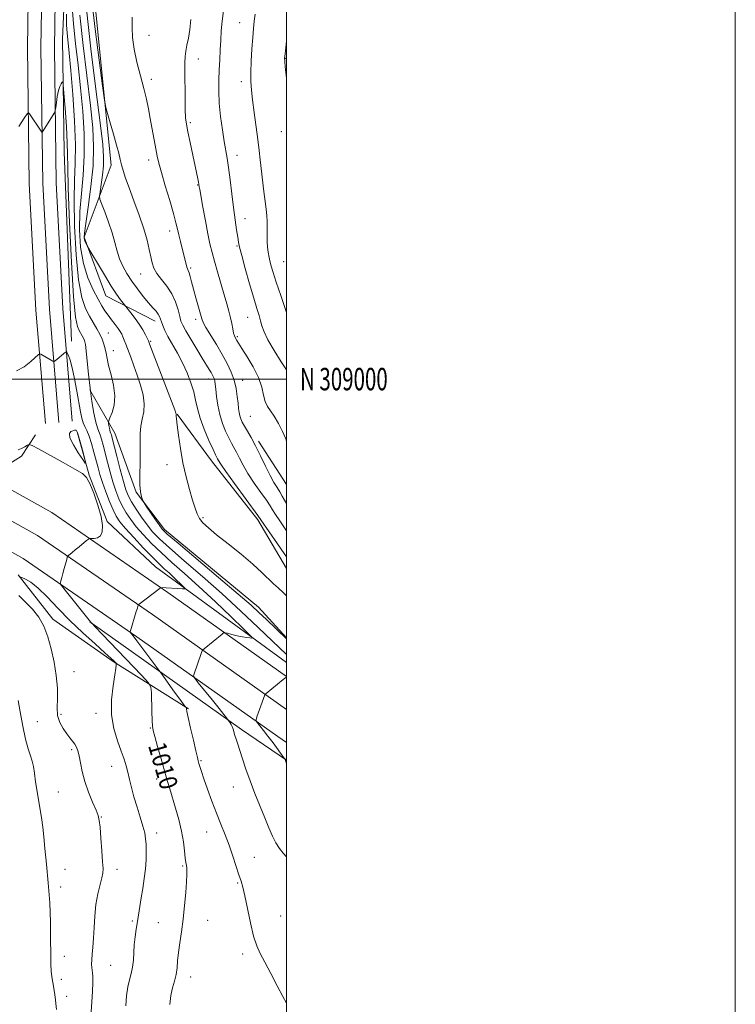
# Model space of a CAD drawing. Extents: x 2162300 to 2165200, y 307300 to 310200.
# Drawn here: x 2164881 to 2165200, y 308721 to 309160 of the extents above; entities that cross this region are included whole.
import ezdxf
from ezdxf.enums import TextEntityAlignment as Align

# ---------------------------------------------------------------- set-up
doc = ezdxf.new("R2010")
doc.units = 0
doc.header["$MEASUREMENT"] = 0
for name, color, linetype, lineweight in [('BREAKLINE DTM HARD', 7, 'Continuous', 0), ('CONTOUR INDEX', 41, 'Continuous', 13), ('CONTOUR INDEX DEPRESSION', 41, 'Continuous', 13), ('CONTOUR INDEX LABEL', 244, 'Continuous', 0), ('CONTOUR INTERMEDIATE', 44, 'Continuous', 0), ('GRID LINE', 7, 'Continuous', 0), ('GRID TEXT', 7, 'Continuous', 0), ('SPOT ELEVATION DTM', 2, 'Continuous', 13)]:
    doc.layers.add(name, color=color, linetype=linetype, lineweight=lineweight)
doc.styles.add('Style-WORKING', font='WORKING.shx')

msp = doc.modelspace()

# ---------------------------------------------------------------- linework, layer by layer
at = {"layer": 'BREAKLINE DTM HARD', "extrusion": (-0.01837101500510063, 0.0282611842475016, 0.9994317441789666), "elevation": -30015.27473010849, "flags": 128}
msp.add_lwpolyline([(-1983577.745070959, 920432.7705021835), (-1983577.745070959, 920409.7488502664)], dxfattribs=at)
at = {"layer": 'BREAKLINE DTM HARD', "extrusion": (-0.370368882128292, -0.4459682676469541, 0.8148246408909183), "elevation": -938749.1892057185, "flags": 128}
msp.add_lwpolyline([(1468116.625053751, 1321228.187116854), (1468199.300112428, 1321235.828901504), (1468223.501210409, 1321238.752789761)], dxfattribs=at)
at = {"layer": 'BREAKLINE DTM HARD'}
for points in [[(2164892.56, 308980.21, 1010.49), (2164888.35, 309030.71, 1012.93), (2164885.33, 309087.13, 1013.32), (2164884.55, 309147.71, 1014.61), (2164885.19, 309189.19, 1017), (2164886.59, 309238.07, 1015.3), (2164888.43, 309285.29, 1012.13), (2164890.85, 309335.21, 1010.43), (2164893.88, 309384.22, 1009.01), (2164896.2, 309418.52, 1008.44), (2164899.5, 309432.53, 1008.6), (2164903.51, 309446.05, 1008.64), (2164908.28, 309459.32, 1008.55), (2164913.78, 309472.25, 1008.33), (2164916.57, 309478.14, 1008.19), (2164919.86, 309484.29, 1008.21)], [(2164898.54, 308980.71, 1010.69), (2164894.34, 309031.12, 1013.13), (2164891.33, 309087.33, 1013.52), (2164890.55, 309147.7, 1014.81), (2164891.19, 309189.06, 1017.2), (2164892.59, 309237.87, 1015.5), (2164894.42, 309285.03, 1012.33), (2164896.84, 309334.88, 1010.63), (2164899.89, 309384.12, 1009.21), (2164902.88, 309417.44, 1008.64), (2164906.03, 309430.79, 1008.8), (2164909.93, 309443.94, 1008.84), (2164914.57, 309456.85, 1008.75), (2164919.93, 309469.48, 1008.53), (2164922.6, 309475.1, 1008.39), (2164927.5, 309484.27, 1008.43)], [(2164904.52, 308981.21, 1010.49), (2164900.33, 309031.53, 1012.93), (2164897.33, 309087.53, 1013.32), (2164896.55, 309147.69, 1014.61), (2164897.19, 309188.93, 1017), (2164898.59, 309237.67, 1015.3), (2164900.41, 309284.77, 1012.13), (2164902.83, 309334.55, 1010.43), (2164905.87, 309383.63, 1009.01), (2164909.56, 309416.36, 1008.44), (2164912.56, 309429.05, 1008.6), (2164916.35, 309441.84, 1008.64), (2164920.86, 309454.39, 1008.55), (2164926.09, 309466.71, 1008.33), (2164928.63, 309472.06, 1008.19), (2164935.14, 309484.25, 1008.24)], [(2165000, 309232.699, 1028.247), (2164926.07, 309230.24, 1018.84), (2164907.22, 309227.12, 1016.14), (2164903.1, 309219.11, 1015.41), (2164900.17, 309151.53, 1014.58), (2164900.86, 309101.19, 1013.02), (2164904.17, 309016.89, 1012.52)], [(2164941.43, 309025.84, 1021.4), (2164919.51, 309037.17, 1019.11), (2164909.82, 309063.3, 1020.17), (2164921.89, 309095.3, 1023.48), (2164913.55, 309178.51, 1025.12), (2164907.62, 309206.36, 1021.48), (2164911.12, 309213.31, 1021.98), (2164920.3, 309219.27, 1022.73), (2164981.09, 309224.05, 1027.78), (2165000, 309225.231, 1030.239)], [(2164354.7, 309117.07, 997.39), (2164440.93, 309093.26, 996.98), (2164548.17, 309069.28, 997.64), (2164623.2, 309050.92, 998.9300000000001), (2164689.61, 309034.26, 1000.3), (2164748.44, 309015.69, 1001.77), (2164794.91, 308995.21, 1003.37), (2164841.74, 308970.36, 1006.14), (2164895.35, 308940.55, 1008.95), (2164947.08, 308904.9, 1012.2), (2165000, 308867.453, 1015.993)], [(2164353.62, 309100.31, 997.49), (2164437.89, 309080.11, 997.1800000000001), (2164545.22, 309056.11, 997.84), (2164620.43, 309039.24, 999.13), (2164686.34, 309022.71, 1000.5), (2164744.2, 309004.44, 1001.97), (2164789.67, 308984.4, 1003.57), (2164836.01, 308959.82, 1006.34), (2164889.01, 308930.34, 1009.15), (2164940.21, 308895.06, 1012.4), (2165000, 308852.752, 1016.69)], [(2164352.95, 309083.76, 997.45), (2164434.85, 309066.96, 996.98), (2164542.27, 309042.94, 997.64), (2164617.66, 309027.56, 998.9300000000001), (2164683.07, 309011.16, 1000.3), (2164739.96, 308993.19, 1001.77), (2164784.43, 308973.59, 1003.37), (2164830.28, 308949.28, 1006.14), (2164882.67, 308920.13, 1008.95), (2164933.34, 308885.22, 1012.2), (2164996.13, 308840.79, 1016.71), (2165000, 308838.037, 1016.985)], [(2165000, 308884.726, 1018.115), (2164987.53, 308898.33, 1018.6), (2164945.66, 308932.97, 1018.42), (2164932.92, 308949.63, 1017.86), (2164923.44, 308975.98, 1016.69), (2164912.35, 308995.17, 1014.03)], [(2165000, 308915.6, 1021.086), (2164987.16, 308937.35, 1021.68), (2164966.56, 308963.59, 1021.37), (2164951.26, 308984.42, 1020.06)], [(2164888.15, 308975.19, 1010.31), (2164881.94, 308965.69, 1009.6), (2164876.31, 308962.07, 1008.62), (2164870.23, 308962.01, 1007.92), (2164860.76, 308965.28, 1007.77)], [(2164906.65, 308976.45, 1009.87), (2164912.08, 308957.2, 1010.04), (2164920.04, 308936.51, 1010.06), (2164941.62, 308916.36, 1011.1), (2165000, 308873.743, 1014.99)], [(2164880.4, 308912.76, 1008.05), (2164895.9, 308892.98, 1006.59), (2164922.72, 308874.14, 1007.82), (2164956.28, 308853.06, 1012.12)]]:
    msp.add_polyline3d(points, dxfattribs=at)
at = {"layer": 'CONTOUR INDEX', "flags": 128}
for points, elevation in [([(2164907.937, 309162.2500000001), (2164909.399, 309148.6040000001), (2164912.589, 309121.9680000001), (2164913.615, 309111.9180000001), (2164914.03, 309103.4650000001), (2164913.763, 309095.088), (2164912.829, 309085.789), (2164911.593, 309076.677), (2164910.5029, 309069.3890000001), (2164909.911, 309065.0860000001), (2164909.777, 309063.0440000001), (2164909.96, 309062.0640000001), (2164910.323, 309061.1740000001), (2164910.741, 309060.311), (2164911.362, 309059.143), (2164913.294, 309055.801), (2164915.744, 309051.595), (2164918.811, 309046.4130000001), (2164921.831, 309041.485), (2164924.26, 309037.795), (2164926.025, 309035.334), (2164928.3401, 309032.383), (2164930.662, 309029.4930000001), (2164932.525, 309027.067), (2164934.391, 309024.4321), (2164935.941, 309021.9291000001), (2164937.112, 309019.7820000001), (2164937.909, 309018.1850000001), (2164938.428, 309017.067), (2164939.142, 309015.285), (2164950.193, 308986.345), (2164950.744, 308984.8629000001), (2164950.833, 308984.552), (2164950.811, 308984.2870000001), (2164950.804, 308984.0370000001), (2164950.834, 308983.5360000001), (2164950.968, 308982.2449), (2164951.283, 308979.5320000001), (2164951.8471, 308974.9930000001), (2164952.6929, 308969.1510000001), (2164953.843, 308962.7590000001), (2164955.276, 308956.508), (2164956.795, 308950.827), (2164958.16, 308946.084), (2164959.215, 308942.5231), (2164960.148, 308939.8910000001), (2164961.233, 308937.8141000001), (2164962.769, 308935.899), (2164965.1599, 308933.676), (2164968.835, 308930.6570000001), (2164973.973, 308926.5590000001), (2164979.738, 308921.921), (2164985.044, 308917.4840000001), (2164989.061, 308913.8430000001), (2164994.262, 308908.7670000001), (2164996.347, 308906.9230000001), (2164998.692, 308904.817), (2165000, 308903.4890000001)], 1020), ([(2164971.885, 309164.0810000001), (2164971.29, 309159.4680000001), (2164970.927, 309155.226), (2164970.676, 309151.061), (2164970.442, 309146.7429000001), (2164970.211, 309142.2860000001), (2164969.995, 309137.762), (2164969.821, 309133.1900000001), (2164969.796, 309128.3620000001), (2164970.046, 309123.0140000001), (2164970.642, 309117.0519000001), (2164971.444, 309111.079), (2164972.255, 309105.8690000001), (2164973.52, 309098.382), (2164974.1279, 309094.289), (2164974.831, 309088.865), (2164975.6, 309082.6340000001), (2164976.383, 309076.4380000001), (2164977.125, 309071.002), (2164977.773, 309066.5739000001), (2164978.268, 309063.2880000001), (2164978.621, 309061.034), (2164979.098, 309058.7440000001), (2164980.032, 309055.111), (2164981.625, 309049.3090000001), (2164983.564, 309042.4460000001), (2164985.402, 309036.115), (2164986.792, 309031.5270000001), (2164987.767, 309028.3850000001), (2164988.456, 309026.0089000001), (2164989.0471, 309023.7500000001), (2164989.964, 309021.073), (2164991.69, 309017.4691), (2164994.478, 309012.714), (2164997.661, 309007.7120000001), (2165000, 309004.17)], 1030), ([(2164880.374, 308968.47), (2164881.887, 308969.0800000001), (2164883.368, 308969.8449), (2164884.531, 308970.5110000001), (2164885.317, 308970.8040000001), (2164886.585, 308970.377), (2164889.422, 308968.8640000001), (2164900.445, 308962.8250000001), (2164905.7111, 308959.92), (2164909.005, 308957.974), (2164910.875, 308956.2100000001), (2164912.318, 308953.5090000001), (2164914.0821, 308949.1300000001), (2164915.929, 308943.8210000001), (2164917.372, 308938.7060000001), (2164918.026, 308934.702), (2164917.8969, 308931.883), (2164917.093, 308930.1180000001), (2164915.769, 308929.2420000001), (2164914.2829, 308928.97), (2164912.311, 308928.9820000001), (2164911.76, 308928.7450000001), (2164910.9179, 308928.0690000001), (2164907.642, 308925.322), (2164905.873, 308923.8580000001), (2164904.481, 308922.731), (2164902.866, 308921.469), (2164902.525, 308921.165), (2164902.308, 308920.7010000001), (2164902.031, 308919.677), (2164900.961, 308915.5630000001), (2164900.362, 308913.327), (2164899.862, 308911.551), (2164899.231, 308909.459), (2164899.1819, 308908.926), (2164899.729, 308908.0269000001), (2164901.34, 308905.9920000001), (2164913.245, 308891.15), (2164913.4691, 308890.893), (2164914.676, 308889.6089000001), (2164917.816, 308886.3130000001), (2164935.36, 308868.0110000001), (2164938.441, 308864.6890000001), (2164939.591, 308862.709), (2164939.799, 308860.371), (2164939.988, 308851.8740000001), (2164940.097, 308847.872), (2164940.228, 308845.361), (2164940.551, 308843.4230000001), (2164941.278, 308840.693), (2164942.528, 308836.224), (2164944.071, 308830.753), (2164945.584, 308825.436), (2164946.837, 308821.1140000001), (2164947.954, 308817.3630000001), (2164950.556, 308808.812), (2164952, 308803.7110000001), (2164953.226, 308798.579), (2164954.048, 308793.8249000001), (2164954.55, 308789.74), (2164954.881, 308786.5910000001), (2164955.163, 308784.5221000001), (2164955.399, 308783.209), (2164955.562, 308782.208), (2164955.6269, 308781.0530000001), (2164955.5761, 308779.1850000001), (2164955.395, 308776.0199000001), (2164955.069, 308771.2110000001), (2164954.591, 308765.361), (2164953.957, 308759.3080000001), (2164953.19, 308753.7500000001), (2164952.423, 308748.8260000001), (2164951.819, 308744.5330000001), (2164951.474, 308740.8400000001), (2164951.215, 308737.5970000001), (2164950.802, 308734.623), (2164950.078, 308731.731), (2164949.219, 308728.6950000001), (2164948.481, 308725.2810000001), (2164948.0671, 308721.3410000001)], 1010)]:
    msp.add_lwpolyline(points, dxfattribs=dict(at, elevation=elevation))
at = {"layer": 'CONTOUR INDEX DEPRESSION', "elevation": 1010, "flags": 128}
msp.add_lwpolyline([(2164903.484, 308973.861), (2164903.238, 308975.7660000001), (2164903.891, 308976.6579), (2164904.807, 308977.0050000001), (2164905.479, 308977.1890000001), (2164905.899, 308977.2700000001), (2164906.191, 308977.226), (2164906.4741, 308976.9620000001), (2164906.865, 308976.0920000001), (2164907.481, 308974.1570000001), (2164908.375, 308970.9510000001), (2164909.355, 308967.2749000001), (2164910.164, 308964.181), (2164910.5539, 308962.5440000001), (2164910.304, 308962.529), (2164909.199, 308964.121), (2164907.206, 308967.1390000001), (2164905.012, 308970.7270000001), (2164903.484, 308973.861)], dxfattribs=at)
at = {"layer": 'CONTOUR INTERMEDIATE', "flags": 128}
for points, elevation in [([(2164913.247, 309168.556), (2164914.788, 309155.8900000001), (2164916.563, 309142.072), (2164918.059, 309130.677), (2164918.93, 309124.2270000001), (2164919.4871, 309121.0461), (2164920.209, 309118.4060000001), (2164921.429, 309114.24), (2164922.907, 309109.1200000001), (2164924.26, 309104.2760000001), (2164925.204, 309100.6350000001), (2164925.858, 309097.914), (2164926.445, 309095.525), (2164927.177, 309092.91), (2164928.238, 309089.611), (2164929.803, 309085.197), (2164931.942, 309079.464), (2164934.292, 309073.0970000001), (2164936.386, 309067.0060000001), (2164937.868, 309061.9180000001), (2164938.835, 309057.824), (2164939.495, 309054.5310000001), (2164940.0761, 309051.8250000001), (2164940.878, 309049.421), (2164942.221, 309047.0129), (2164944.283, 309044.3430000001), (2164946.685, 309041.344), (2164948.906, 309037.9950000001), (2164950.542, 309034.36), (2164951.646, 309030.839), (2164952.387, 309027.9120000001), (2164952.972, 309025.8400000001), (2164953.758, 309023.9790000001), (2164955.142, 309021.4650000001), (2164957.355, 309017.7280000001), (2164959.983, 309013.3921000001), (2164962.445, 309009.3800000001), (2164965.564, 309004.351), (2164966.442, 309002.9020000001), (2164967.076, 309001.7720000001), (2164967.527, 309000.8250000001), (2164967.835, 308999.958), (2164968.046, 308999.0220000001), (2164968.229, 308997.671), (2164968.4579, 308995.5100000001), (2164968.812, 308992.2940000001), (2164969.379, 308988.366), (2164970.2489, 308984.2160000001), (2164971.464, 308980.279), (2164972.8671, 308976.7650000001), (2164974.25, 308973.824), (2164975.463, 308971.513), (2164976.574, 308969.5090000001), (2164977.708, 308967.3899000001), (2164979.001, 308964.802), (2164980.638, 308961.655), (2164982.816, 308957.9230000001), (2164985.602, 308953.6940000001), (2164988.5331, 308949.498), (2164991.013, 308945.98), (2164992.646, 308943.55), (2164993.821, 308941.6940000001), (2164995.124, 308939.6620000001), (2164997.012, 308936.8620000001), (2165000, 308932.453)], 1024), ([(2164901.906, 309162.5749000001), (2164901.965, 309157.762), (2164902.205, 309154.339), (2164903.166, 309145.2270000001), (2164903.894, 309137.485), (2164904.7501, 309126.8850000001), (2164905.519, 309115.1020000001), (2164905.939, 309104.334), (2164905.856, 309096.0310000001), (2164905.53, 309088.6379), (2164905.328, 309079.851), (2164905.548, 309068.1840000001), (2164906.219, 309055.4220000001), (2164907.3039, 309044.1680000001), (2164908.7469, 309036.377), (2164910.421, 309031.4230000001), (2164912.178, 309028.0301), (2164915.449, 309022.475), (2164916.793, 309020.025), (2164917.854, 309017.7420000001), (2164918.647, 309015.594), (2164919.203, 309013.5540000001), (2164919.5889, 309011.529), (2164920.014, 309009.1670000001), (2164920.718, 309006.052), (2164921.816, 309001.9371), (2164922.906, 308997.2450000001), (2164923.457, 308992.566), (2164923.115, 308988.4261), (2164922.226, 308985.0870000001), (2164921.3129, 308982.741), (2164920.79, 308981.459), (2164920.629, 308980.807), (2164920.692, 308980.225), (2164920.856, 308979.2990000001), (2164921.0639, 308978.191), (2164921.274, 308977.2060000001), (2164921.453, 308976.566), (2164921.7599, 308975.784), (2164921.952, 308975.1630000001), (2164922.345, 308973.67), (2164924.3941, 308965.589), (2164925.906, 308959.7100000001), (2164927.327, 308954.376), (2164928.443, 308950.6131000001), (2164929.5179, 308947.8790000001), (2164930.934, 308945.2380000001), (2164932.954, 308941.9950000001), (2164935.371, 308938.4130000001), (2164937.858, 308934.9930000001), (2164940.287, 308932.0170000001), (2164943.331, 308928.8790000001), (2164947.859, 308924.748), (2164954.454, 308919.03), (2164962.531, 308912.0600000001), (2164971.216, 308904.404), (2164979.697, 308896.637), (2164987.412, 308889.361), (2165000, 308877.296)], 1016), ([(2164904.472, 309165.9380000001), (2164905.071, 309158.2940000001), (2164906.002, 309149.567), (2164907.121, 309139.9111), (2164908.242, 309129.7270000001), (2164909.182, 309119.4010000001), (2164909.774, 309109.2830000001), (2164909.851, 309099.7110000001), (2164909.343, 309090.91), (2164908.561, 309082.6570000001), (2164907.915, 309074.6200000001), (2164907.761, 309066.5760000001), (2164908.25, 309058.7590000001), (2164909.483, 309051.5160000001), (2164911.461, 309045.1549000001), (2164913.793, 309039.834), (2164915.992, 309035.6720000001), (2164917.6989, 309032.6830000001), (2164919.087, 309030.4670000001), (2164920.46, 309028.5160000001), (2164922.027, 309026.449), (2164923.622, 309024.388), (2164924.984, 309022.579), (2164925.928, 309021.1849000001), (2164926.567, 309020.03), (2164927.091, 309018.855), (2164927.668, 309017.415), (2164928.395, 309015.5270000001), (2164930.573, 309009.7930000001), (2164931.992, 309005.9730000001), (2164933.498, 309001.7560000001), (2164934.95, 308997.3459000001), (2164936.085, 308992.991), (2164936.609, 308988.949), (2164936.355, 308985.3931), (2164935.665, 308982.1619000001), (2164935.009, 308979.0109000001), (2164934.74, 308975.6950000001), (2164934.745, 308971.98), (2164934.797, 308967.632), (2164934.733, 308962.5850000001), (2164934.646, 308957.4340000001), (2164934.696, 308952.941), (2164934.989, 308949.6940000001), (2164935.412, 308947.5900000001), (2164935.796, 308946.356), (2164936.064, 308945.653), (2164936.502, 308944.8900000001), (2164937.483, 308943.4120000001), (2164941.312, 308937.73), (2164943.171, 308935.012), (2164944.599, 308933.1310000001), (2164946.878, 308930.926), (2164951.657, 308926.8310000001), (2164969.664, 308911.648), (2164978.41, 308904.225), (2164984.205, 308899.204), (2164987.862, 308895.8950000001), (2164990.871, 308893.04), (2165000, 308884.3210000001)], 1018), ([(2164910.85, 309164.8540000001), (2164912.81, 309147.24), (2164915.031, 309129.231), (2164916.9359, 309114.2100000001), (2164918.074, 309104.6030000001), (2164918.502, 309098.9990000001), (2164918.405, 309095.029), (2164917.971, 309090.8530000001), (2164917.401, 309086.746), (2164916.897, 309083.5150000001), (2164916.653, 309081.6360000001), (2164916.831, 309080.257), (2164917.583, 309078.197), (2164918.968, 309074.6090000001), (2164920.671, 309069.997), (2164922.282, 309065.1979), (2164923.511, 309060.8850000001), (2164924.531, 309057.0630000001), (2164925.636, 309053.573), (2164927.07, 309050.2610000001), (2164928.881, 309046.996), (2164931.066, 309043.6580000001), (2164933.577, 309040.1971), (2164936.163, 309036.8680000001), (2164938.524, 309033.9990000001), (2164940.418, 309031.827), (2164941.8349, 309030.225), (2164942.821, 309028.976), (2164943.446, 309027.872), (2164943.873, 309026.748), (2164944.291, 309025.4500000001), (2164944.878, 309023.822), (2164945.789, 309021.7160000001), (2164947.174, 309018.9820000001), (2164951.354, 309011.5330000001), (2164953.628, 309007.1960000001), (2164955.663, 309002.741), (2164957.353, 308998.372), (2164958.6279, 308994.2880000001), (2164959.504, 308990.5750000001), (2164960.325, 308986.855), (2164961.518, 308982.637), (2164963.35, 308977.6740000001), (2164965.437, 308972.691), (2164967.238, 308968.6560000001), (2164968.348, 308966.2629), (2164968.916, 308965.105), (2164969.23, 308964.5000000001), (2164969.633, 308963.753), (2164970.679, 308962.1080000001), (2164972.973, 308958.7940000001), (2164976.812, 308953.453), (2164987.186, 308939.198), (2164988.542, 308937.2830000001), (2164996.046, 308926.53), (2164999.008, 308922.2490000001), (2165000, 308920.7830000001)], 1022), ([(2164986.06, 309162.6730000001), (2164985.589, 309159.47), (2164985.241, 309156.191), (2164984.931, 309152.2150000001), (2164984.6031, 309147.17), (2164984.31, 309141.6780000001), (2164984.135, 309136.6140000001), (2164984.148, 309132.5440000001), (2164984.382, 309128.816), (2164984.856, 309124.4710000001), (2164985.563, 309118.8700000001), (2164987.153, 309106.769), (2164987.772, 309101.91), (2164988.286, 309097.6690000001), (2164989.927, 309083.6080000001), (2164990.462, 309079.1940000001), (2164990.898, 309075.7390000001), (2164991.211, 309072.9230000001), (2164991.383, 309070.2330000001), (2164991.413, 309067.29), (2164991.38, 309064.2390000001), (2164991.379, 309061.36), (2164991.493, 309058.8400000001), (2164991.76, 309056.5140000001), (2164992.203, 309054.1250000001), (2164992.867, 309051.3890000001), (2164993.876, 309047.9020000001), (2164995.374, 309043.235), (2164997.397, 309037.251), (2165000, 309029.681)], 1032), ([(2164931.245, 309161.269), (2164931.221, 309156.7380000001), (2164931.412, 309152.1660000001), (2164932.064, 309147.0980000001), (2164933.318, 309141.2700000001), (2164934.896, 309135.176), (2164936.416, 309129.498), (2164937.587, 309124.7120000001), (2164938.491, 309120.453), (2164939.303, 309116.1510000001), (2164941.745, 309102.556), (2164942.371, 309099.333), (2164943.109, 309096.202), (2164944.2549, 309092.052), (2164945.975, 309086.1950000001), (2164947.922, 309079.6300000001), (2164949.619, 309073.779), (2164950.721, 309069.6730000001), (2164951.408, 309066.79), (2164951.993, 309064.2181000001), (2164952.712, 309061.2670000001), (2164954.233, 309055.23), (2164955.217, 309051.154), (2164955.565, 309049.9281000001), (2164955.893, 309049.105), (2164956.234, 309048.365), (2164956.614, 309047.338), (2164957.069, 309045.7011000001), (2164957.6669, 309043.3300000001), (2164958.488, 309040.1520000001), (2164959.556, 309036.2340000001), (2164961.597, 309028.9170000001), (2164962.198, 309026.8030000001), (2164962.849, 309025.176), (2164964.0489, 309023.0310000001), (2164968.736, 309015.398), (2164971.367, 309010.976), (2164973.594, 309006.903), (2164975.347, 309003.1300000001), (2164976.64, 308999.4610000001), (2164977.508, 308995.7820000001), (2164978.054, 308992.296), (2164978.397, 308989.2830000001), (2164978.651, 308986.942), (2164978.894, 308985.1350000001), (2164979.2009, 308983.6420000001), (2164979.644, 308982.247), (2164980.304, 308980.7590000001), (2164981.262, 308978.991), (2164982.578, 308976.7640000001), (2164984.233, 308973.9120000001), (2164986.186, 308970.279), (2164988.368, 308965.851), (2164990.597, 308961.202), (2164992.66, 308957.0530000001), (2164994.393, 308953.9340000001), (2164995.826, 308951.628), (2164997.0379, 308949.7290000001), (2164998.106, 308947.903), (2164999.099, 308946.1049), (2165000, 308944.518)], 1026), ([(2164957.419, 309160.2150000001), (2164956.923, 309155.78), (2164956.288, 309151.9610000001), (2164955.631, 309148.7710000001), (2164955.107, 309146.101), (2164954.829, 309143.73), (2164954.739, 309140.9880000001), (2164954.735, 309137.0920000001), (2164954.761, 309125.5270000001), (2164954.838, 309120.176), (2164955.015, 309116.4620000001), (2164955.381, 309113.5540000001), (2164956.033, 309110.191), (2164957.015, 309105.5000000001), (2164960.456, 309089.2390000001), (2164960.762, 309087.726), (2164960.9329, 309086.824), (2164961.116, 309085.649), (2164961.324, 309084.4450000001), (2164962.72, 309076.588), (2164963.831, 309070.496), (2164964.939, 309064.704), (2164965.89, 309060.22), (2164966.812, 309056.4880000001), (2164967.902, 309052.557), (2164969.29, 309047.758), (2164972.259, 309037.6250000001), (2164973.431, 309033.5750000001), (2164974.344, 309030.2590000001), (2164975.052, 309027.378), (2164975.609, 309024.7120000001), (2164976.058, 309022.366), (2164976.438, 309020.523), (2164976.785, 309019.296), (2164977.113, 309018.512), (2164977.8061, 309017.248), (2164978.548, 309016.007), (2164980.026, 309013.686), (2164982.422, 309009.9770000001), (2164985.175, 309005.4011000001), (2164987.539, 309000.687), (2164988.978, 308996.453), (2164989.793, 308992.873), (2164990.495, 308990.0060000001), (2164991.503, 308987.8090000001), (2164992.864, 308985.807), (2164994.5349, 308983.4190000001), (2164996.424, 308980.257), (2164998.254, 308976.698), (2164999.702, 308973.311), (2165000, 308972.3370000001)], 1028), ([(2165000, 309150.66), (2164999.833, 309149.2810000001), (2164999.489, 309146.3200000001), (2164999.215, 309143.724), (2164999.17, 309143.1830000001), (2164999.159, 309142.7540000001), (2164999.18, 309142.231), (2164999.249, 309141.318), (2164999.439, 309139.3489), (2165000, 309134.073)], 1034), ([(2164880.647, 309112.5160000001), (2164883.038, 309116.22), (2164884.383, 309118.1890000001), (2164885.018, 309118.704), (2164885.49, 309118.2060000001), (2164890.591, 309110.481), (2164890.9259, 309110.029), (2164891.181, 309110.0750000001), (2164891.572, 309110.659), (2164896.472, 309118.534), (2164896.7939, 309119.0980000001), (2164896.966, 309119.74), (2164897.133, 309121.0100000001), (2164897.416, 309123.2550000001), (2164897.83, 309126.002), (2164898.36, 309128.5760000001), (2164898.977, 309130.442), (2164899.582, 309131.632), (2164900.056, 309132.3200000001), (2164900.332, 309132.4689), (2164900.532, 309131.2070000001), (2164900.827, 309127.4510000001), (2164901.327, 309120.67), (2164901.889, 309112.524), (2164902.306, 309105.2270000001), (2164902.452, 309100.046), (2164902.51, 309094.48), (2164902.741, 309085.0820000001), (2164903.335, 309069.7920000001), (2164904.1879, 309052.0850000001), (2164905.126, 309036.8190000001), (2164906.005, 309027.6450000001), (2164906.814, 309023.3790000001), (2164907.576, 309021.628), (2164908.967, 309019.2650000001), (2164909.538, 309018.2230000001), (2164909.998, 309017.1450000001), (2164910.392, 309015.4780000001), (2164910.782, 309012.567), (2164911.227, 309007.9840000001), (2164911.769, 309002.224), (2164912.446, 308996.013), (2164913.27, 308990.0330000001), (2164914.154, 308984.8030000001), (2164914.988, 308980.7940000001), (2164915.6911, 308978.273), (2164916.302, 308976.6730000001), (2164916.891, 308975.2160000001), (2164917.526, 308973.2450000001), (2164918.259, 308970.5850000001), (2164920.195, 308963.05), (2164921.387, 308958.5640000001), (2164922.6541, 308954.164), (2164923.954, 308950.2050000001), (2164925.324, 308946.6720000001), (2164926.822, 308943.4600000001), (2164928.518, 308940.4450000001), (2164930.542, 308937.441), (2164933.037, 308934.241), (2164936.121, 308930.686), (2164939.802, 308926.8040000001), (2164944.061, 308922.6649), (2164948.9129, 308918.2719000001), (2164954.494, 308913.3400000001), (2164960.975, 308907.5140000001), (2164968.278, 308900.72), (2164975.339, 308894.0110000001), (2164980.847, 308888.7220000001), (2164983.846, 308885.8150000001), (2164984.79, 308884.752), (2164984.489, 308884.6240000001), (2164983.6099, 308884.682), (2164982.252, 308884.8350000001), (2164980.371, 308885.1520000001), (2164978.016, 308885.6660000001), (2164975.617, 308886.2500000001), (2164973.698, 308886.741), (2164972.606, 308886.9870000001), (2164971.985, 308886.899), (2164971.301, 308886.4020000001), (2164963.23, 308879.8619000001), (2164962.708, 308879.409), (2164962.415, 308878.953), (2164962.102, 308878.101), (2164958.677, 308868.2731), (2164958.566, 308867.6180000001), (2164959.079, 308866.697), (2164960.655, 308864.7220000001), (2164966.947, 308856.9930000001), (2164970.055, 308853.154), (2164972.121, 308850.5690000001), (2164973.271, 308849.1), (2164974.51, 308847.436), (2164974.886, 308846.888), (2164975.36, 308846.106), (2164975.834, 308845.1310000001), (2164976.237, 308843.996), (2164977.033, 308841.224), (2164977.566, 308839.519), (2164978.267, 308837.366), (2164979.187, 308834.5040000001), (2164980.375, 308830.746), (2164981.877, 308826.1880000001), (2164983.735, 308820.998), (2164985.937, 308815.3890000001), (2164990.401, 308804.5310000001), (2164992.178, 308800.0700000001), (2164993.711, 308796.371), (2164995.207, 308793.345), (2164996.826, 308790.8860000001), (2164998.524, 308788.8090000001), (2165000, 308787.148)], 1014), ([(2164879.617, 309003.676), (2164883.032, 309005.5060000001), (2164886.028, 309007.823), (2164889.471, 309010.97), (2164890.07, 309011.2970000001), (2164890.5591, 309011.1070000001), (2164895.834, 309008.0330000001), (2164896.172, 309007.8680000001), (2164896.431, 309007.915), (2164896.835, 309008.2170000001), (2164901.537, 309012.0310000001), (2164901.826, 309012.2270000001), (2164902.028, 309012.1120000001), (2164902.316, 309011.584), (2164902.8279, 309010.491), (2164903.559, 309008.4660000001), (2164904.471, 309005.0860000001), (2164905.508, 309000.1809), (2164906.552, 308994.5870000001), (2164908.177, 308985.437), (2164908.765, 308982.606), (2164909.378, 308980.535), (2164910.129, 308978.8410000001), (2164911.019, 308977.046), (2164912.022, 308974.6470000001), (2164913.1, 308971.328), (2164914.173, 308967.5000000001), (2164915.996, 308960.5110000001), (2164916.8689, 308957.4180000001), (2164917.981, 308953.953), (2164919.464, 308949.7970000001), (2164921.131, 308945.4650000001), (2164922.71, 308941.681), (2164924.082, 308938.8950000001), (2164925.713, 308936.469), (2164928.217, 308933.4881000001), (2164931.955, 308929.355), (2164936.273, 308924.7290000001), (2164940.264, 308920.5820000001), (2164943.257, 308917.6250000001), (2164945.537, 308915.507), (2164947.627, 308913.615), (2164949.893, 308911.5060000001), (2164953.794, 308907.7830000001), (2164954.676, 308906.883), (2164954.6311, 308906.5710000001), (2164953.62, 308906.5810000001), (2164944.001, 308907.0850000001), (2164943.879, 308907.067), (2164943.793, 308907.0060000001), (2164943.0449, 308906.4120000001), (2164934.369, 308899.747), (2164933.948, 308899.376), (2164933.847, 308899.1630000001), (2164933.749, 308898.796), (2164933.514, 308897.9840000001), (2164933.048, 308896.4400000001), (2164930.393, 308887.882), (2164930.304, 308887.3570000001), (2164930.431, 308887.1080000001), (2164930.77, 308886.681), (2164931.608, 308885.5920000001), (2164933.305, 308883.356), (2164943.164, 308870.251), (2164944.131, 308868.9280000001), (2164950.108, 308860.519), (2164952.413, 308857.328), (2164953.916, 308855.322), (2164954.721, 308854.3200000001), (2164955.27, 308853.7181000001), (2164955.335, 308853.606), (2164955.382, 308853.1211), (2164955.602, 308851.926), (2164956.19, 308849.1670000001), (2164957.237, 308844.491), (2164958.483, 308839.034), (2164959.575, 308834.3050000001), (2164960.257, 308831.414), (2164960.647, 308829.8700000001), (2164960.959, 308828.7820000001), (2164961.391, 308827.3530000001), (2164962.0921, 308825.1580000001), (2164963.197, 308821.865), (2164964.784, 308817.3080000001), (2164966.706, 308811.997), (2164968.756, 308806.6040000001), (2164970.762, 308801.644), (2164972.673, 308796.98), (2164974.47, 308792.312), (2164976.129, 308787.4830000001), (2164978.805, 308779.067), (2164979.742, 308776.2640000001), (2164980.564, 308773.5710000001), (2164981.472, 308769.7910000001), (2164983.932, 308757.687), (2164985.312, 308751.7930000001), (2164986.703, 308747.4780000001), (2164988.298, 308743.9880000001), (2164990.351, 308740.1310000001), (2164992.989, 308735.1020000001), (2164995.83, 308729.632), (2164998.368, 308724.8420000001), (2165000, 308721.9439000001)], 1012), ([(2164880.948, 308912.0870000001), (2164881.276, 308911.943), (2164882.108, 308911.6020000001), (2164883.6819, 308910.8950000001), (2164886.066, 308909.4620000001), (2164889.2849, 308906.8999000001), (2164893.337, 308902.9550000001), (2164898.1191, 308897.981), (2164903.501, 308892.4830000001), (2164909.247, 308886.9710000001), (2164914.686, 308881.9821), (2164919.042, 308878.0590000001), (2164921.756, 308875.579), (2164923.145, 308874.2610000001), (2164924.012, 308873.365), (2164924.112, 308873.1900000001), (2164924.131, 308872.9780000001), (2164924.114, 308872.491), (2164923.951, 308871.1300000001), (2164923.493, 308868.2070000001), (2164922.708, 308863.3030000001), (2164922.033, 308857.079), (2164922.023, 308850.4610000001), (2164923.04, 308844.2560000001), (2164924.685, 308838.7801), (2164926.364, 308834.225), (2164927.618, 308830.6660000001), (2164928.514, 308827.7070000001), (2164929.25, 308824.833), (2164930.008, 308821.6120000001), (2164930.9, 308817.9440000001), (2164932.0209, 308813.812), (2164933.403, 308809.2880000001), (2164934.834, 308804.795), (2164936.037, 308800.8420000001), (2164936.806, 308797.7640000001), (2164937.219, 308795.186), (2164937.42, 308792.5580000001), (2164937.518, 308789.4350000001), (2164937.468, 308785.801), (2164937.183, 308781.747), (2164936.621, 308777.394), (2164935.898, 308772.9890000001), (2164935.173, 308768.8050000001), (2164934.566, 308765.0410000001), (2164933.541, 308758.2440000001), (2164933.011, 308754.8640000001), (2164932.514, 308751.4220000001), (2164932.139, 308747.9340000001), (2164931.926, 308744.4350000001), (2164931.742, 308741.0550000001), (2164931.407, 308737.9440000001), (2164930.802, 308735.1580000001), (2164930.045, 308732.3590000001), (2164929.311, 308729.116), (2164928.746, 308725.137), (2164928.3721, 308720.703)], 1008), ([(2164880.739, 308903.5470000001), (2164883.7, 308900.6340000001), (2164886.753, 308897.5040000001), (2164889.556, 308893.9680000001), (2164891.845, 308889.8670000001), (2164893.677, 308885.15), (2164895.1851, 308879.7980000001), (2164896.461, 308873.8850000001), (2164897.412, 308867.8630000001), (2164897.898, 308862.2830000001), (2164897.8861, 308857.5630000001), (2164897.76, 308853.5980000001), (2164898.007, 308850.1510000001), (2164898.974, 308847.04), (2164900.438, 308844.2910000001), (2164902.032, 308841.9819000001), (2164903.453, 308840.15), (2164904.646, 308838.6630000001), (2164905.617, 308837.3520000001), (2164906.384, 308836.019), (2164907.007, 308834.378), (2164907.558, 308832.1171), (2164908.132, 308829.0050000001), (2164908.908, 308825.1420000001), (2164910.0881, 308820.7070000001), (2164911.767, 308815.958), (2164913.604, 308811.4611000001), (2164915.151, 308807.861), (2164916.085, 308805.4830000001), (2164916.5691, 308803.383), (2164916.892, 308800.2970000001), (2164917.278, 308795.4230000001), (2164917.693, 308789.801), (2164918.041, 308784.9290000001), (2164918.224, 308781.8630000001), (2164918.149, 308779.8790000001), (2164917.72, 308777.8081), (2164916.907, 308774.724), (2164915.929, 308770.6620000001), (2164915.071, 308765.899), (2164914.54, 308760.736), (2164914.247, 308755.5810000001), (2164914.023, 308750.866), (2164913.746, 308746.9350000001), (2164913.456, 308743.7751), (2164913.238, 308741.2860000001), (2164913.155, 308739.3570000001), (2164913.195, 308737.845), (2164913.328, 308736.6), (2164913.512, 308735.4010000001), (2164913.661, 308733.7590000001), (2164913.679, 308731.115), (2164913.508, 308727.15), (2164913.238, 308722.5000000001), (2164912.997, 308718.0410000001)], 1006), ([(2165000, 308867.1299000001), (2164999.654, 308866.9880000001), (2164998.479, 308866.079), (2164990.859, 308859.932), (2164990.412, 308859.5150000001), (2164990.279, 308859.2541000001), (2164986.83, 308849.4440000001), (2164986.449, 308848.2390000001), (2164986.511, 308847.546), (2164987.07, 308846.773), (2164988.158, 308845.431), (2164989.7269, 308843.458), (2164991.708, 308840.8970000001), (2164993.974, 308837.8800000001), (2164998.832, 308831.2711000001), (2164999.19, 308830.762), (2164999.268, 308830.6020000001), (2164999.471, 308829.9781000001), (2165000, 308828.53)], 1016), ([(2164880.393, 308856.811), (2164881.2751, 308851.686), (2164882.43, 308845.4120000001), (2164883.676, 308839.529), (2164884.848, 308835.2120000001), (2164885.86, 308832.1679000001), (2164886.642, 308829.74), (2164887.175, 308827.301), (2164887.62, 308824.366), (2164888.186, 308820.4801), (2164889.012, 308815.4130000001), (2164889.948, 308809.823), (2164890.774, 308804.5930000001), (2164891.341, 308800.2700000001), (2164891.783, 308796.0629000001), (2164892.307, 308790.8480000001), (2164893.045, 308783.824), (2164893.845, 308775.4790000001), (2164894.482, 308766.6250000001), (2164894.794, 308758.028), (2164894.878, 308750.2810000001), (2164894.89, 308743.9330000001), (2164894.966, 308739.3410000001), (2164895.141, 308736.111), (2164895.426, 308733.6560000001), (2164896.324, 308728.5850000001), (2164896.8929, 308724.6020000001), (2164897.499, 308719.0590000001)], 1004)]:
    msp.add_lwpolyline(points, dxfattribs=dict(at, elevation=elevation))
at = {"layer": 'GRID LINE', "flags": 128}
for points in [[(2162300, 307300), (2165200, 307300), (2165200, 310200), (2162300, 310200), (2162300, 307300)], [(2162500, 307500), (2165000, 307500), (2165000, 310000), (2162500, 310000), (2162500, 307500)], [(2162500, 309000), (2165000, 309000)]]:
    msp.add_lwpolyline(points, dxfattribs=at)
at = {"layer": 'SPOT ELEVATION DTM'}
for p in [(2164979.05, 309158.79, 1031.16), (2164938.75, 309153.14, 1026.37), (2164960.73, 309142.57, 1028.62), (2164999.59, 309142.92, 1034.06), (2164939.73, 309133.53, 1026.44), (2164979.86, 309132.58, 1031.48), (2164957.2, 309114.33, 1028.26), (2164997.74, 309110.26, 1033.5), (2164938.53, 309097.63, 1025.48), (2164977.91, 309099.79, 1030.61), (2164960.44, 309086.44, 1027.92), (2164981.52, 309071.53, 1030.66), (2164947.87, 309065.95, 1025.44), (2164978, 309059.38, 1029.87), (2164957.27, 309049.45, 1026.23), (2164998.69, 309052.27, 1033.04), (2164935.07, 309046.77, 1023.2), (2164959.47, 309026.57, 1025.57), (2164982.69, 309027.46, 1029.14), (2164920.55, 309020.51, 1016.88), (2164978.02, 309018.85, 1028.22), (2164939.5, 309016.87, 1020.18), (2164922.86, 309012.68, 1016.76), (2164965.15, 309000.11, 1023.39), (2164980.47, 308999.46, 1026.68), (2164983.9, 308983.34, 1027.05), (2164946.7, 308961.88, 1019.31), (2164962.77, 308938.21, 1020.23), (2164905.29, 308869.6, 1006.72), (2164899.56, 308850.59, 1006.4), (2164915.05, 308851.02, 1007.49), (2164888.89, 308847.35, 1004.9), (2164939.36, 308844.58, 1009.9), (2164904.29, 308834.87, 1005.73), (2164961.93, 308829.91, 1012.16), (2164922.08, 308827.49, 1007.2), (2164942.08, 308821.83, 1009.45), (2164898.32, 308816.08, 1004.99), (2164976.36, 308818.27, 1013.17), (2164917.5, 308804.82, 1006.07), (2164964.39, 308798.2, 1011.3), (2164942.19, 308797.71, 1008.54), (2164985.68, 308786.94, 1012.75), (2164901.31, 308781.48, 1004.65), (2164924.45, 308781.58, 1006.49), (2164953.67, 308783.04, 1009.83), (2164899.35, 308773.75, 1004.46), (2164978.17, 308775.4, 1011.87), (2164931.35, 308758.48, 1007.72), (2164964.88, 308758.83, 1010.81), (2164997.39, 308760.8, 1012.74), (2164942.86, 308757.85, 1009.14), (2164900.98, 308742.71, 1004.68), (2164980.52, 308743.89, 1011.7), (2164921.57, 308738.81, 1006.94), (2164899.67, 308732.55, 1004.47), (2164957.24, 308733.64, 1010.6), (2164901.97, 308724.91, 1004.5)]:
    msp.add_point(p, dxfattribs=at)

# ---------------------------------------------------------------- texts
at = {"layer": 'CONTOUR INDEX LABEL', "style": 'Style-WORKING', "width": 0.8749999999999999}
msp.add_text('1010', height=8.000000000000002, rotation=286.2999959932706, dxfattribs=at).set_placement((2164942.055, 308837.915, 1010), align=Align.MIDDLE_LEFT)
at = {"layer": 'GRID TEXT', "style": 'Style-WORKING', "width": 0.67}
msp.add_text('N 309000', height=10, dxfattribs=at).set_placement((2165006, 309000), align=Align.MIDDLE_LEFT)

doc.saveas('drawing.dxf')
